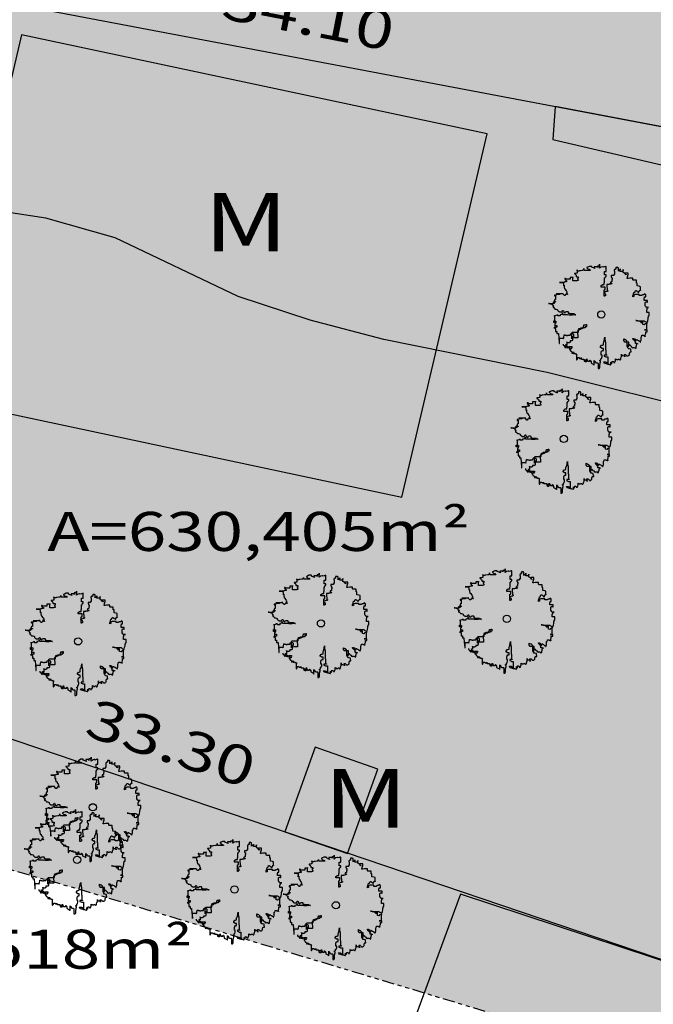
# Model space of a CAD drawing. Extents: x 291776 to 584043, y 1653354 to 3307189.
# Drawn here: x 291968 to 291984, y 1653645 to 1653670 of the extents above; entities that cross this region are included whole.
import ezdxf
from ezdxf.enums import TextEntityAlignment as Align

# ---------------------------------------------------------------- set-up
doc = ezdxf.new("R2010")
doc.units = 0
doc.header["$LTSCALE"] = 0.1
doc.linetypes.add('PHANTOM2', pattern=[1.25, 0.625, -0.125, 0.125, -0.125, 0.125, -0.125])
for name, color, linetype in [('04', 6, 'CONTINUOUS'), ('CURVAS', 30, 'CONTINUOUS'), ('EDIFICACOES', 3, 'CONTINUOUS'), ('T- AREA DO LOTE', 220, 'CONTINUOUS'), ('T- MEDIDAS', 252, 'CONTINUOUS'), ('T-APP', 130, 'CONTINUOUS'), ('T-MURO', 7, 'ALVENARIA'), ('ÁREA LOCAL', 9, 'CONTINUOUS'), ('ÁRVORES', 90, 'CONTINUOUS')]:
    doc.layers.add(name, color=color, linetype=linetype)
doc.layers.add('Cerca', color=7, linetype='Cerca', lineweight=20)
doc.styles.add('ROMANTICITALIC', font='romai___.ttf', dxfattribs={"width": 1.3, "height": 0.0012})
doc.linetypes.add('ALVENARIA', pattern='A,0.375,[130,ltypeshp.shx,S=0.625,R=0,X=0,Y=0],2.5', length=2.875)
doc.linetypes.add('Cerca', pattern='A,10,0,["X",Standard,S=1,R=0,X=0,Y=-0.5],0.1', length=10.1)

# ---------------------------------------------------------------- blocks, each defined once
blk = doc.blocks.new('Arv3')
at = {"layer": 'ÁRVORES'}
for p, q in [((-0.0089, 0.237), (-0.0089, 0.257)), ((-0.0089, 0.257), (-0.0089, 0.248)), ((-0.1344, 0.2098), (-0.138, 0.2098)), ((-0.138, 0.2098), (-0.138, 0.2079)), ((-0.138, 0.2079), (-0.1344, 0.2079)), ((-0.1272, 0.2116), (-0.1344, 0.2098)), ((-0.1344, 0.2079), (-0.1327, 0.2062)), ((-0.1327, 0.2062), (-0.1327, 0.2042)), ((-0.1327, 0.2042), (-0.1289, 0.2006)), ((-0.1236, 0.2116), (-0.1272, 0.2116)), ((-0.1236, 0.2243), (-0.1236, 0.2279)), ((-0.1236, 0.2279), (-0.1236, 0.2116)), ((-0.1217, 0.2225), (-0.1236, 0.2243)), ((-0.1145, 0.2225), (-0.1217, 0.2225)), ((-0.1109, 0.2243), (-0.1145, 0.2225)), ((-0.1073, 0.2243), (-0.1109, 0.2243)), ((-0.0982, 0.226), (-0.1073, 0.2243)), ((-0.0943, 0.226), (-0.0982, 0.226)), ((-0.0926, 0.2279), (-0.0943, 0.226)), ((-0.089, 0.2297), (-0.0926, 0.2279)), ((-0.089, 0.2279), (-0.089, 0.2353)), ((-0.089, 0.2353), (-0.089, 0.2297)), ((-0.0854, 0.226), (-0.089, 0.2279)), ((-0.0562, 0.226), (-0.0854, 0.226)), ((-0.0708, 0.2424), (-0.0744, 0.2407)), ((-0.0744, 0.2407), (-0.0744, 0.2389)), ((-0.0744, 0.2389), (-0.0725, 0.237)), ((-0.0725, 0.237), (-0.0689, 0.2333)), ((-0.0689, 0.2424), (-0.0708, 0.2424)), ((-0.0617, 0.2461), (-0.0689, 0.2424)), ((-0.0689, 0.2333), (-0.0653, 0.2316)), ((-0.0653, 0.2316), (-0.0598, 0.2316)), ((-0.049, 0.2461), (-0.0617, 0.2461)), ((-0.0598, 0.2316), (-0.0598, 0.2297)), ((-0.0598, 0.2297), (-0.0581, 0.2279)), ((-0.0581, 0.2279), (-0.0562, 0.2279)), ((-0.0562, 0.2279), (-0.0562, 0.226)), ((-0.049, 0.2424), (-0.049, 0.2461)), ((-0.0362, 0.237), (-0.049, 0.2424)), ((-0.0199, 0.2443), (-0.0362, 0.2443)), ((-0.0362, 0.2443), (-0.0362, 0.2407)), ((-0.0362, 0.2407), (-0.0343, 0.2389)), ((-0.0326, 0.2353), (-0.0362, 0.237)), ((-0.0343, 0.2389), (-0.0326, 0.2353)), ((-0.0089, 0.248), (-0.0199, 0.248)), ((-0.0199, 0.248), (-0.0199, 0.2407)), ((-0.0199, 0.2407), (-0.0199, 0.2443)), ((-0.0034, 0.2407), (-0.0089, 0.237)), ((0.0074, 0.2443), (-0.0034, 0.2424)), ((-0.0034, 0.2424), (-0.0034, 0.2407)), ((0.0094, 0.2443), (0.0074, 0.2443)), ((0.0166, 0.2443), (0.0094, 0.2424)), ((0.0094, 0.2424), (0.0094, 0.2443)), ((0.0238, 0.2443), (0.0166, 0.2443)), ((0.0166, 0.2025), (0.0166, 0.2206)), ((0.0166, 0.2206), (0.0257, 0.2206)), ((0.0257, 0.2025), (0.0166, 0.2025)), ((0.0257, 0.2461), (0.0238, 0.2461)), ((0.0238, 0.2461), (0.0238, 0.2443)), ((0.0257, 0.2206), (0.0257, 0.2461)), ((0.0257, 0.1952), (0.0257, 0.2025)), ((0.0674, 0.2042), (0.0638, 0.2042)), ((0.0638, 0.2042), (0.0638, 0.1988)), ((0.0694, 0.2279), (0.0658, 0.2279)), ((0.0658, 0.2279), (0.0658, 0.2243)), ((0.0658, 0.2243), (0.0674, 0.2225)), ((0.0674, 0.2225), (0.0674, 0.2042)), ((0.0749, 0.2316), (0.0694, 0.2316)), ((0.0694, 0.2316), (0.0694, 0.2279)), ((0.084, 0.2407), (0.0749, 0.2407)), ((0.0749, 0.2407), (0.0749, 0.2316)), ((0.084, 0.2389), (0.084, 0.2407)), ((0.0876, 0.2389), (0.084, 0.2389)), ((0.0876, 0.2225), (0.0876, 0.2389)), ((0.0912, 0.226), (0.0876, 0.226)), ((0.0876, 0.226), (0.0876, 0.2225)), ((0.0948, 0.2279), (0.0912, 0.226)), ((0.0967, 0.2279), (0.0948, 0.2279)), ((0.0967, 0.2206), (0.0967, 0.2333)), ((0.0967, 0.2333), (0.0967, 0.2279)), ((0.1111, 0.2206), (0.0967, 0.2206)), ((0.113, 0.226), (0.1111, 0.226)), ((0.1111, 0.226), (0.1111, 0.2206)), ((0.113, 0.2152), (0.113, 0.2297)), ((0.113, 0.2297), (0.113, 0.226)), ((0.115, 0.2133), (0.113, 0.2152)), ((0.1238, 0.2079), (0.115, 0.2133)), ((0.1385, 0.2116), (0.1222, 0.2116)), ((0.1222, 0.2116), (0.1222, 0.2079)), ((0.1222, 0.2079), (0.1277, 0.2042)), ((0.1238, 0.2042), (0.1238, 0.2079)), ((0.1277, 0.2025), (0.1238, 0.2042)), ((0.1277, 0.2042), (0.1277, 0.2025)), ((0.1368, 0.1988), (0.1385, 0.2042)), ((0.1385, 0.2042), (0.1385, 0.2116)), ((-0.1908, 0.1644), (-0.2146, 0.1644)), ((-0.2146, 0.1644), (-0.1982, 0.1644)), ((-0.1982, 0.1644), (-0.1963, 0.1624)), ((-0.1963, 0.1624), (-0.1963, 0.1607)), ((-0.1963, 0.1607), (-0.1944, 0.1588)), ((-0.1944, 0.1588), (-0.1944, 0.1497)), ((-0.1872, 0.1678), (-0.1908, 0.1661)), ((-0.1908, 0.1661), (-0.1908, 0.1644)), ((-0.1836, 0.1842), (-0.1872, 0.1842)), ((-0.1872, 0.1842), (-0.1872, 0.1825)), ((-0.1872, 0.1825), (-0.1855, 0.1806)), ((-0.1781, 0.1678), (-0.1872, 0.1678)), ((-0.1855, 0.1806), (-0.1855, 0.1788)), ((-0.1855, 0.1788), (-0.1836, 0.1771)), ((-0.18, 0.1806), (-0.1836, 0.1842)), ((-0.1836, 0.1771), (-0.1836, 0.1752)), ((-0.1836, 0.1752), (-0.1817, 0.1752)), ((-0.1817, 0.1752), (-0.1817, 0.1734)), ((-0.1817, 0.1734), (-0.1781, 0.1734)), ((-0.1598, 0.1806), (-0.18, 0.1806)), ((-0.1781, 0.1734), (-0.1781, 0.1678)), ((-0.1454, 0.1898), (-0.1598, 0.1898)), ((-0.1598, 0.1898), (-0.1598, 0.1806)), ((-0.1454, 0.1715), (-0.1454, 0.1934)), ((-0.1454, 0.1934), (-0.1454, 0.1898)), ((-0.1236, 0.1715), (-0.1454, 0.1715)), ((-0.1289, 0.2006), (-0.1289, 0.1952)), ((-0.1289, 0.1952), (-0.1272, 0.1934)), ((-0.1272, 0.1934), (-0.1181, 0.1934)), ((-0.1162, 0.1734), (-0.1236, 0.1715)), ((-0.1181, 0.1861), (-0.1217, 0.1842)), ((-0.1217, 0.1842), (-0.1217, 0.1806)), ((-0.1217, 0.1806), (-0.12, 0.1806)), ((-0.12, 0.1806), (-0.12, 0.1788)), ((-0.12, 0.1788), (-0.1181, 0.1771)), ((-0.1181, 0.1934), (-0.1181, 0.1861)), ((-0.1181, 0.1771), (-0.1181, 0.1752)), ((-0.1181, 0.1752), (-0.1162, 0.1734)), ((0.0002, 0.148), (0.0074, 0.1534)), ((0.0074, 0.1534), (0.0149, 0.1534)), ((0.0149, 0.1607), (0.0166, 0.1661)), ((0.0149, 0.1534), (0.0149, 0.1607)), ((0.0166, 0.1661), (0.0166, 0.1879)), ((0.0166, 0.1879), (0.0202, 0.1879)), ((0.0202, 0.1915), (0.0221, 0.1934)), ((0.0202, 0.1879), (0.0202, 0.1915)), ((0.0221, 0.1934), (0.0238, 0.1952)), ((0.0238, 0.1952), (0.0257, 0.1952)), ((0.0403, 0.1534), (0.0276, 0.1534)), ((0.0276, 0.1534), (0.0276, 0.148)), ((0.0475, 0.1551), (0.0403, 0.1551)), ((0.0403, 0.1551), (0.0403, 0.1534)), ((0.0547, 0.1678), (0.0475, 0.1661)), ((0.0475, 0.1661), (0.0475, 0.1607)), ((0.0475, 0.1607), (0.053, 0.1607)), ((0.0494, 0.157), (0.0475, 0.1551)), ((0.0566, 0.157), (0.0494, 0.157)), ((0.0638, 0.1988), (0.0511, 0.1988)), ((0.0511, 0.1988), (0.0511, 0.1915)), ((0.0511, 0.1915), (0.053, 0.1915)), ((0.053, 0.1915), (0.053, 0.1879)), ((0.053, 0.1879), (0.0566, 0.1879)), ((0.053, 0.1607), (0.0547, 0.1588)), ((0.0566, 0.1788), (0.0547, 0.1771)), ((0.0547, 0.1771), (0.0547, 0.1678)), ((0.0547, 0.1588), (0.0566, 0.157)), ((0.0566, 0.1879), (0.0566, 0.1788)), ((0.133, 0.1861), (0.1349, 0.1915)), ((0.133, 0.1842), (0.133, 0.1861)), ((0.1385, 0.1842), (0.133, 0.1842)), ((0.1349, 0.1915), (0.1349, 0.1952)), ((0.1349, 0.1952), (0.1368, 0.1952)), ((0.1368, 0.1952), (0.1368, 0.1988)), ((0.1457, 0.1861), (0.1385, 0.1842)), ((0.1622, 0.1861), (0.1457, 0.1861)), ((0.1622, 0.1771), (0.1622, 0.1861)), ((0.1639, 0.1752), (0.1622, 0.1771)), ((0.1805, 0.1752), (0.1639, 0.1752)), ((0.1805, 0.1607), (0.1805, 0.1752)), ((0.1841, 0.1607), (0.1805, 0.1607)), ((0.1841, 0.1461), (0.1841, 0.1607)), ((-0.1982, 0.106), (-0.2309, 0.106)), ((-0.2309, 0.106), (-0.211, 0.106)), ((-0.2146, 0.1025), (-0.2273, 0.1006)), ((-0.211, 0.106), (-0.2146, 0.1025)), ((-0.1982, 0.1079), (-0.1982, 0.1097)), ((-0.1982, 0.1097), (-0.1982, 0.106)), ((-0.1963, 0.1043), (-0.1982, 0.1079)), ((-0.1944, 0.1497), (-0.1963, 0.1497)), ((-0.1963, 0.1497), (-0.1908, 0.1497)), ((-0.1891, 0.0969), (-0.1963, 0.1043)), ((-0.1908, 0.1497), (-0.1908, 0.1387)), ((-0.1908, 0.1387), (-0.1891, 0.1353)), ((-0.1891, 0.1353), (-0.1891, 0.1316)), ((-0.1891, 0.1316), (-0.1855, 0.1316)), ((-0.1855, 0.1316), (-0.1855, 0.1297)), ((-0.1855, 0.1297), (-0.1836, 0.1297)), ((-0.1817, 0.1025), (-0.1855, 0.1006)), ((-0.1836, 0.1297), (-0.1836, 0.1243)), ((-0.1836, 0.1243), (-0.18, 0.1243)), ((-0.18, 0.1043), (-0.1817, 0.1043)), ((-0.1817, 0.1043), (-0.1817, 0.1025)), ((-0.18, 0.1243), (-0.18, 0.1206)), ((-0.18, 0.1206), (-0.1781, 0.1189)), ((-0.1764, 0.1079), (-0.18, 0.1079)), ((-0.18, 0.1079), (-0.18, 0.1043)), ((-0.1781, 0.1189), (-0.1764, 0.1152)), ((-0.1764, 0.1152), (-0.1764, 0.1097)), ((-0.1764, 0.1097), (-0.1745, 0.106)), ((-0.1764, 0.1025), (-0.1764, 0.1079)), ((-0.1726, 0.1025), (-0.1764, 0.1025)), ((-0.1745, 0.106), (-0.1726, 0.1043)), ((-0.1726, 0.1043), (-0.1726, 0.1025)), ((0.0002, 0.1407), (0.0002, 0.148)), ((0.0202, 0.1407), (0.0002, 0.1407)), ((0.0166, 0.1133), (0.013, 0.1133)), ((0.013, 0.1133), (0.013, 0.1116)), ((0.013, 0.1116), (0.0149, 0.1097)), ((0.0149, 0.0933), (0.0149, 0.126)), ((0.0149, 0.126), (0.0185, 0.126)), ((0.0149, 0.1097), (0.0185, 0.1097)), ((0.0257, 0.117), (0.0166, 0.1133)), ((0.0185, 0.126), (0.0185, 0.1279)), ((0.0185, 0.1279), (0.0202, 0.1279)), ((0.0185, 0.1097), (0.0202, 0.106)), ((0.0202, 0.1279), (0.0202, 0.1407)), ((0.0202, 0.106), (0.0202, 0.1043)), ((0.0202, 0.1043), (0.0221, 0.1043)), ((0.0221, 0.1043), (0.0238, 0.1025)), ((0.0238, 0.1025), (0.0221, 0.1025)), ((0.0221, 0.1025), (0.0221, 0.0952)), ((0.0293, 0.117), (0.0257, 0.117)), ((0.0276, 0.148), (0.0293, 0.126)), ((0.0293, 0.126), (0.0293, 0.1243)), ((0.0293, 0.1243), (0.0312, 0.1224)), ((0.0329, 0.1189), (0.0293, 0.117)), ((0.0312, 0.1224), (0.0329, 0.1224)), ((0.0329, 0.1224), (0.0329, 0.1189)), ((0.1622, 0.0969), (0.1658, 0.1043)), ((0.1658, 0.1043), (0.1675, 0.1133)), ((0.1675, 0.1133), (0.1714, 0.1133)), ((0.175, 0.1025), (0.1675, 0.1006)), ((0.1714, 0.1133), (0.173, 0.117)), ((0.173, 0.117), (0.175, 0.1224)), ((0.175, 0.1224), (0.1786, 0.1224)), ((0.1949, 0.1025), (0.175, 0.1025)), ((0.1786, 0.1224), (0.1805, 0.1206)), ((0.1805, 0.1206), (0.1822, 0.1206)), ((0.1822, 0.1206), (0.1822, 0.1189)), ((0.1822, 0.1189), (0.1858, 0.1189)), ((0.1949, 0.1443), (0.1841, 0.1461)), ((0.1858, 0.1189), (0.1877, 0.1152)), ((0.1877, 0.1152), (0.1894, 0.1133)), ((0.1894, 0.1133), (0.1913, 0.1133)), ((0.1913, 0.1133), (0.1932, 0.1152)), ((0.1932, 0.1152), (0.1949, 0.1206)), ((0.2004, 0.1424), (0.1949, 0.1443)), ((0.1949, 0.1206), (0.1968, 0.1206)), ((0.1949, 0.0969), (0.1949, 0.1025)), ((0.1968, 0.1206), (0.1968, 0.1243)), ((0.1968, 0.1243), (0.2004, 0.1243)), ((0.2004, 0.1224), (0.2004, 0.1424)), ((0.2004, 0.1243), (0.2004, 0.1224)), ((0.2203, 0.1025), (0.2167, 0.1006)), ((0.2278, 0.1006), (0.2203, 0.106)), ((0.2203, 0.106), (0.2203, 0.1025)), ((-0.2674, 0.057), (-0.271, 0.057)), ((-0.271, 0.057), (-0.2638, 0.057)), ((-0.2582, 0.0551), (-0.2674, 0.057)), ((-0.2638, 0.057), (-0.2599, 0.0551)), ((-0.2599, 0.0551), (-0.2563, 0.0551)), ((-0.2455, 0.0551), (-0.2582, 0.0551)), ((-0.2563, 0.0551), (-0.2546, 0.0534)), ((-0.2546, 0.0534), (-0.2527, 0.0534)), ((-0.2527, 0.0534), (-0.2527, 0.0515)), ((-0.2527, 0.0515), (-0.251, 0.0497)), ((-0.2381, 0.0624), (-0.2472, 0.0624)), ((-0.2472, 0.0624), (-0.2472, 0.0605)), ((-0.2472, 0.0605), (-0.2455, 0.0605)), ((-0.2455, 0.0605), (-0.2455, 0.0588)), ((-0.2455, 0.0588), (-0.2419, 0.0588)), ((-0.2419, 0.057), (-0.2455, 0.057)), ((-0.2455, 0.057), (-0.2455, 0.0551)), ((-0.24, 0.0661), (-0.2436, 0.0661)), ((-0.2436, 0.0661), (-0.2345, 0.0661)), ((-0.2419, 0.0588), (-0.2419, 0.057)), ((-0.2273, 0.1006), (-0.24, 0.0989)), ((-0.24, 0.0989), (-0.24, 0.0952)), ((-0.24, 0.0952), (-0.2381, 0.0952)), ((-0.2381, 0.0752), (-0.24, 0.0752)), ((-0.24, 0.0752), (-0.24, 0.0642)), ((-0.24, 0.0642), (-0.24, 0.0661)), ((-0.2381, 0.0952), (-0.2381, 0.0969)), ((-0.2381, 0.0969), (-0.2345, 0.0969)), ((-0.2345, 0.0769), (-0.2381, 0.0769)), ((-0.2381, 0.0769), (-0.2381, 0.0752)), ((-0.2345, 0.0642), (-0.2381, 0.0624)), ((-0.2345, 0.0969), (-0.2345, 0.0769)), ((-0.2345, 0.0661), (-0.2345, 0.0642)), ((-0.1855, 0.0969), (-0.1891, 0.0969)), ((-0.1855, 0.1006), (-0.1855, 0.0969)), ((0.0185, 0.0933), (0.0149, 0.0933)), ((0.0221, 0.0952), (0.0185, 0.0952)), ((0.0185, 0.0952), (0.0185, 0.0933)), ((0.1622, 0.0898), (0.1622, 0.0969)), ((0.1658, 0.0915), (0.1622, 0.0898)), ((0.1675, 0.0915), (0.1658, 0.0915)), ((0.1675, 0.1006), (0.1675, 0.0915)), ((0.2076, 0.0969), (0.1949, 0.0969)), ((0.2112, 0.1006), (0.2076, 0.0989)), ((0.2076, 0.0989), (0.2076, 0.0969)), ((0.2167, 0.1006), (0.2112, 0.1006)), ((0.2203, 0.0842), (0.2222, 0.0861)), ((0.2203, 0.0715), (0.2203, 0.0842)), ((0.2369, 0.0715), (0.2203, 0.0715)), ((0.2222, 0.0861), (0.2222, 0.0898)), ((0.2222, 0.0898), (0.2278, 0.0898)), ((0.2258, 0.0605), (0.2278, 0.0642)), ((0.2258, 0.0443), (0.2258, 0.0605)), ((0.2278, 0.0898), (0.2278, 0.1006)), ((0.2278, 0.0642), (0.233, 0.0642)), ((0.233, 0.0642), (0.235, 0.0624)), ((0.235, 0.0624), (0.2369, 0.0624)), ((0.2369, 0.0624), (0.2369, 0.0715)), ((-0.251, 0.0497), (-0.251, 0.0478)), ((-0.251, 0.0478), (-0.2491, 0.0478)), ((-0.2491, 0.0478), (-0.2472, 0.0443)), ((-0.2472, 0.0424), (-0.2472, 0.0461)), ((-0.2472, 0.0461), (-0.2472, 0.037)), ((-0.2472, 0.0443), (-0.2436, 0.0424)), ((-0.2436, 0.0424), (-0.2472, 0.0424)), ((-0.2472, 0.037), (-0.2455, 0.0351)), ((-0.2455, 0.0351), (-0.2436, 0.0351)), ((-0.2436, 0.0351), (-0.24, 0.0314)), ((-0.24, 0.0314), (-0.2381, 0.028)), ((-0.2381, 0.028), (-0.2364, 0.026)), ((-0.2364, 0.026), (-0.2364, 0.028)), ((-0.2364, 0.028), (-0.2328, 0.028)), ((-0.2328, 0.028), (-0.2273, 0.026)), ((-0.2273, 0.026), (-0.2237, 0.0243)), ((-0.2254, -0.0048), (-0.2254, 0.0006)), ((-0.2254, 0.0006), (-0.2254, -0.0031)), ((-0.2237, 0.0243), (-0.2237, 0.0206)), ((-0.2237, 0.0206), (-0.2218, 0.0187)), ((-0.2218, 0.0187), (-0.2182, 0.0151)), ((-0.2182, 0.0151), (-0.2146, 0.0151)), ((-0.2146, 0.0151), (-0.2146, 0.0133)), ((-0.2146, 0.0133), (-0.2018, 0.0133)), ((-0.1982, 0.0023), (-0.209, -0.0011)), ((-0.2018, 0.0151), (-0.1982, 0.017)), ((-0.2018, 0.0133), (-0.2018, 0.0151)), ((-0.1982, 0.017), (-0.1982, 0.0206)), ((-0.1982, 0.0206), (-0.1963, 0.0206)), ((-0.1982, 0.0006), (-0.1982, 0.0097)), ((-0.1982, 0.0097), (-0.1982, 0.0023)), ((-0.1944, -0.0011), (-0.1982, 0.0006)), ((-0.1963, 0.0206), (-0.1944, 0.0187)), ((-0.1944, 0.0187), (-0.1927, 0.0151)), ((-0.1927, 0.0151), (-0.1927, 0.0116)), ((-0.1927, 0.0116), (-0.1891, 0.0097)), ((-0.1891, 0.0097), (-0.1872, 0.0079)), ((-0.1872, 0.0079), (-0.1836, 0.0097)), ((-0.1836, 0.0116), (-0.1817, 0.0151)), ((-0.1836, 0.0097), (-0.1836, 0.0116)), ((-0.1817, 0.0151), (-0.1709, 0.0151)), ((-0.1709, 0.0151), (-0.169, 0.0133)), ((-0.169, 0.0133), (-0.169, 0.006)), ((-0.169, 0.006), (-0.1637, 0.006)), ((-0.1637, 0.006), (-0.1618, 0.0043)), ((-0.1618, 0.0043), (-0.1399, 0.0043)), ((-0.1399, 0.0043), (-0.138, 0.0006)), ((-0.138, 0.0006), (-0.1363, 0.0006)), ((-0.1363, 0.0006), (-0.1327, -0.0011)), ((0.2294, 0.0388), (0.2258, 0.0443)), ((0.2294, 0.037), (0.2294, 0.0388)), ((0.233, 0.0351), (0.2294, 0.037)), ((0.2422, 0.0351), (0.233, 0.0351)), ((0.233, 0.0243), (0.235, 0.026)), ((0.233, 0.0097), (0.233, 0.0243)), ((0.2458, 0.0097), (0.233, 0.0097)), ((0.235, 0.026), (0.235, 0.0334)), ((0.235, 0.0334), (0.2369, 0.0334)), ((0.2369, 0.0334), (0.2405, 0.0351)), ((0.2405, 0.0351), (0.2422, 0.0351)), ((0.2458, -0.0067), (0.2458, 0.0097)), ((-0.2436, -0.0412), (-0.2436, -0.0321)), ((-0.2436, -0.0321), (-0.2364, -0.0321)), ((-0.24, -0.0412), (-0.2436, -0.0412)), ((-0.24, -0.0085), (-0.24, -0.0048)), ((-0.24, -0.0048), (-0.24, -0.0412)), ((-0.2381, -0.0085), (-0.24, -0.0085)), ((-0.2309, -0.0048), (-0.2381, -0.0067)), ((-0.2381, -0.0067), (-0.2381, -0.0085)), ((-0.2345, -0.0466), (-0.2381, -0.0466)), ((-0.2381, -0.0466), (-0.2381, -0.0685)), ((-0.2364, -0.0321), (-0.2345, -0.0339)), ((-0.2345, -0.0339), (-0.2328, -0.0339)), ((-0.2328, -0.0412), (-0.2345, -0.0412)), ((-0.2345, -0.0412), (-0.2345, -0.0466)), ((-0.2328, -0.0339), (-0.2328, -0.0412)), ((-0.2254, -0.0031), (-0.2309, -0.0048)), ((-0.2218, -0.0067), (-0.2254, -0.0048)), ((-0.211, -0.0067), (-0.2218, -0.0067)), ((-0.209, -0.0011), (-0.211, -0.0011)), ((-0.211, -0.0011), (-0.211, -0.0067)), ((-0.1726, -0.0011), (-0.1944, -0.0011)), ((-0.1654, -0.0031), (-0.1726, -0.0011)), ((-0.1471, -0.0031), (-0.1654, -0.0031)), ((-0.1399, -0.0011), (-0.1471, -0.0031)), ((-0.1308, -0.0011), (-0.1399, -0.0011)), ((-0.1327, -0.0011), (-0.1308, -0.0011)), ((0.1805, -0.0302), (0.1766, -0.0302)), ((0.1766, -0.0302), (0.1858, -0.0302)), ((0.1877, -0.0339), (0.1805, -0.0302)), ((0.1858, -0.0302), (0.1894, -0.0321)), ((0.2095, -0.0339), (0.1877, -0.0339)), ((0.1894, -0.0321), (0.1968, -0.0321)), ((0.1968, -0.0321), (0.1985, -0.0358)), ((0.1985, -0.0358), (0.2023, -0.0375)), ((0.2023, -0.0375), (0.2023, -0.0412)), ((0.2023, -0.0412), (0.2076, -0.0412)), ((0.2076, -0.0431), (0.2076, -0.0321)), ((0.2076, -0.0321), (0.2203, -0.0321)), ((0.2076, -0.0412), (0.2076, -0.0431)), ((0.2095, -0.0358), (0.2095, -0.0339)), ((0.2131, -0.0395), (0.2095, -0.0358)), ((0.2131, -0.0522), (0.2131, -0.0395)), ((0.2203, -0.0321), (0.2258, -0.0358)), ((0.2258, -0.0485), (0.2222, -0.0503)), ((0.2222, -0.0503), (0.2222, -0.0539)), ((0.2258, -0.0358), (0.2278, -0.0375)), ((0.233, -0.0466), (0.2258, -0.0485)), ((0.2278, -0.0375), (0.2294, -0.0375)), ((0.2294, -0.0375), (0.2294, -0.0395)), ((0.2294, -0.0395), (0.2314, -0.0412)), ((0.2314, -0.0412), (0.233, -0.0412)), ((0.233, -0.0412), (0.235, -0.0395)), ((0.233, -0.0776), (0.233, -0.0449)), ((0.233, -0.0449), (0.233, -0.0466)), ((0.235, -0.0395), (0.2369, -0.0395)), ((0.2369, -0.0375), (0.2386, -0.0321)), ((0.2369, -0.0395), (0.2369, -0.0375)), ((0.2386, -0.0302), (0.2405, -0.0231)), ((0.2386, -0.0321), (0.2386, -0.0302)), ((0.2405, -0.0231), (0.2405, -0.014)), ((0.2405, -0.014), (0.2422, -0.014)), ((0.2422, -0.014), (0.2422, -0.0067)), ((0.2422, -0.0067), (0.2458, -0.0067)), ((-0.2345, -0.0666), (-0.2436, -0.0685)), ((-0.2436, -0.0685), (-0.2364, -0.0685)), ((-0.2381, -0.0649), (-0.2364, -0.063)), ((-0.2381, -0.0685), (-0.2381, -0.0649)), ((-0.2364, -0.063), (-0.2364, -0.0558)), ((-0.2364, -0.0558), (-0.2273, -0.0558)), ((-0.2364, -0.0685), (-0.2364, -0.0703)), ((-0.2364, -0.0703), (-0.2345, -0.0757)), ((-0.2309, -0.0666), (-0.2345, -0.0666)), ((-0.2345, -0.0757), (-0.2345, -0.0867)), ((-0.2345, -0.0867), (-0.2273, -0.0867)), ((-0.2273, -0.0649), (-0.2309, -0.0649)), ((-0.2309, -0.0649), (-0.2309, -0.0666)), ((-0.2273, -0.0558), (-0.2273, -0.0649)), ((-0.2273, -0.0867), (-0.2273, -0.0976)), ((-0.2273, -0.0976), (-0.2201, -0.0976)), ((-0.2201, -0.0976), (-0.2201, -0.0994)), ((-0.2201, -0.0994), (-0.2182, -0.1194)), ((-0.1582, -0.103), (-0.1562, -0.0976)), ((-0.1562, -0.0976), (-0.1546, -0.0976)), ((-0.1546, -0.0976), (-0.1507, -0.094)), ((-0.1507, -0.094), (-0.149, -0.0903)), ((-0.1507, -0.1013), (-0.149, -0.0976)), ((-0.149, -0.0903), (-0.1181, -0.0903)), ((-0.149, -0.0976), (-0.1454, -0.0976)), ((-0.1454, -0.0976), (-0.1435, -0.0994)), ((-0.1435, -0.0994), (-0.1418, -0.1013)), ((-0.1181, -0.0813), (-0.1217, -0.0849)), ((-0.1217, -0.0849), (-0.1217, -0.0903)), ((-0.1217, -0.0903), (-0.12, -0.1158)), ((-0.109, -0.0776), (-0.1181, -0.0813)), ((-0.1181, -0.0903), (-0.1162, -0.0886)), ((-0.1162, -0.0793), (-0.1145, -0.0722)), ((-0.1162, -0.0886), (-0.1162, -0.0793)), ((-0.1145, -0.0722), (-0.0998, -0.0722)), ((-0.1054, -0.0703), (-0.109, -0.0722)), ((-0.109, -0.0722), (-0.109, -0.0776)), ((-0.0962, -0.0685), (-0.1054, -0.0703)), ((-0.0998, -0.0722), (-0.0943, -0.0685)), ((-0.0835, -0.0685), (-0.0962, -0.0685)), ((-0.0943, -0.0685), (-0.0907, -0.0685)), ((-0.0907, -0.0612), (-0.089, -0.0558)), ((-0.0907, -0.0685), (-0.0907, -0.0612)), ((-0.089, -0.0558), (-0.089, -0.0539)), ((-0.089, -0.0539), (-0.0816, -0.0539)), ((-0.0763, -0.063), (-0.0835, -0.063)), ((-0.0835, -0.063), (-0.0835, -0.0685)), ((-0.0816, -0.0539), (-0.078, -0.0522)), ((-0.078, -0.0522), (-0.0763, -0.0522)), ((-0.0763, -0.0522), (-0.0763, -0.063)), ((0.2203, -0.0539), (0.2131, -0.0522)), ((0.2222, -0.0539), (0.2203, -0.0539)), ((0.235, -0.0793), (0.2222, -0.0793)), ((0.2222, -0.0793), (0.2294, -0.0793)), ((0.2258, -0.105), (0.2278, -0.0976)), ((0.2278, -0.0976), (0.2278, -0.0886)), ((0.2278, -0.0886), (0.235, -0.0886)), ((0.2294, -0.0793), (0.2314, -0.0776)), ((0.2314, -0.0776), (0.233, -0.0776)), ((0.235, -0.0886), (0.235, -0.0793)), ((-0.2182, -0.1194), (-0.2162, -0.1448)), ((-0.2162, -0.1448), (-0.2162, -0.1485)), ((-0.2162, -0.1485), (-0.2146, -0.1485)), ((-0.2146, -0.1485), (-0.2146, -0.1212)), ((-0.2146, -0.1212), (-0.1963, -0.1212)), ((-0.1963, -0.1212), (-0.1944, -0.1248)), ((-0.1944, -0.1248), (-0.1927, -0.1158)), ((-0.1927, -0.1158), (-0.1908, -0.1067)), ((-0.1908, -0.1067), (-0.1908, -0.105)), ((-0.1908, -0.105), (-0.1872, -0.105)), ((-0.1872, -0.105), (-0.1855, -0.1067)), ((-0.1855, -0.1067), (-0.18, -0.1067)), ((-0.18, -0.1067), (-0.1781, -0.1084)), ((-0.1781, -0.1084), (-0.1726, -0.1084)), ((-0.1764, -0.1412), (-0.1764, -0.1394)), ((-0.1764, -0.1394), (-0.1764, -0.1558)), ((-0.1726, -0.1448), (-0.1764, -0.1412)), ((-0.1726, -0.1084), (-0.1709, -0.1067)), ((-0.1637, -0.1448), (-0.1726, -0.1448)), ((-0.1709, -0.1067), (-0.1598, -0.1067)), ((-0.1598, -0.1412), (-0.1637, -0.1431)), ((-0.1637, -0.1431), (-0.1637, -0.1448)), ((-0.1598, -0.1067), (-0.1582, -0.105)), ((-0.149, -0.1358), (-0.1598, -0.1358)), ((-0.1598, -0.1358), (-0.1598, -0.1412)), ((-0.1582, -0.105), (-0.1582, -0.103)), ((-0.1507, -0.1248), (-0.1507, -0.1013)), ((-0.1471, -0.1212), (-0.1507, -0.1231)), ((-0.1507, -0.1231), (-0.1507, -0.1248)), ((-0.1471, -0.1321), (-0.149, -0.1321)), ((-0.149, -0.1321), (-0.149, -0.1358)), ((-0.1418, -0.114), (-0.1471, -0.114)), ((-0.1471, -0.114), (-0.1471, -0.1177)), ((-0.1471, -0.1177), (-0.1471, -0.1321)), ((-0.1399, -0.1194), (-0.1471, -0.1212)), ((-0.1418, -0.1013), (-0.1418, -0.114)), ((-0.12, -0.1194), (-0.1399, -0.1194)), ((-0.12, -0.1158), (-0.12, -0.1194)), ((0.011, -0.1448), (0.013, -0.1412)), ((0.011, -0.1558), (0.011, -0.1448)), ((0.013, -0.1394), (0.0149, -0.1358)), ((0.013, -0.1412), (0.013, -0.1394)), ((0.0149, -0.1358), (0.0149, -0.1321)), ((0.0149, -0.1321), (0.0166, -0.1321)), ((0.0166, -0.1248), (0.0185, -0.1158)), ((0.0166, -0.1321), (0.0166, -0.1248)), ((0.0185, -0.1158), (0.0185, -0.1321)), ((0.0185, -0.1321), (0.0202, -0.1321)), ((0.0202, -0.1321), (0.0202, -0.1375)), ((0.0202, -0.1375), (0.0221, -0.1394)), ((0.0221, -0.1394), (0.0221, -0.1795)), ((0.115, -0.1358), (0.115, -0.1248)), ((0.115, -0.1248), (0.1186, -0.1267)), ((0.1186, -0.1375), (0.115, -0.1358)), ((0.1186, -0.1267), (0.1222, -0.1285)), ((0.1186, -0.1412), (0.1186, -0.1375)), ((0.1404, -0.1412), (0.1186, -0.1412)), ((0.1222, -0.1285), (0.1238, -0.1285)), ((0.1238, -0.1285), (0.1258, -0.1304)), ((0.1258, -0.1304), (0.1258, -0.1321)), ((0.1258, -0.1321), (0.1277, -0.1321)), ((0.1277, -0.1321), (0.1294, -0.134)), ((0.1294, -0.134), (0.1294, -0.1394)), ((0.1294, -0.1394), (0.1313, -0.1394)), ((0.1313, -0.1394), (0.1313, -0.1649)), ((0.1404, -0.1576), (0.1404, -0.1412)), ((0.1622, -0.1248), (0.1622, -0.1231)), ((0.1622, -0.1231), (0.1675, -0.1231)), ((0.1658, -0.1321), (0.1622, -0.1248)), ((0.1694, -0.1321), (0.1658, -0.1321)), ((0.1675, -0.1231), (0.1675, -0.1248)), ((0.1675, -0.1248), (0.1714, -0.1248)), ((0.173, -0.1375), (0.1694, -0.1321)), ((0.1714, -0.1248), (0.173, -0.1267)), ((0.173, -0.1267), (0.173, -0.1321)), ((0.173, -0.1321), (0.1766, -0.1321)), ((0.173, -0.1394), (0.173, -0.1375)), ((0.175, -0.1394), (0.173, -0.1394)), ((0.175, -0.1485), (0.175, -0.1394)), ((0.1822, -0.1485), (0.175, -0.1485)), ((0.1766, -0.1321), (0.1766, -0.134)), ((0.1766, -0.134), (0.1786, -0.134)), ((0.1786, -0.134), (0.1805, -0.1285)), ((0.1805, -0.1285), (0.1822, -0.1285)), ((0.1805, -0.1558), (0.1841, -0.1485)), ((0.1822, -0.1285), (0.1841, -0.1304)), ((0.1858, -0.1522), (0.1822, -0.1485)), ((0.1841, -0.1304), (0.1877, -0.1321)), ((0.1841, -0.1485), (0.1858, -0.1485)), ((0.1858, -0.1485), (0.1858, -0.1522)), ((0.1877, -0.1321), (0.1913, -0.134)), ((0.1913, -0.134), (0.1913, -0.1358)), ((0.1913, -0.1358), (0.1949, -0.1358)), ((0.1949, -0.1358), (0.1985, -0.1394)), ((0.1985, -0.1394), (0.1985, -0.1412)), ((0.1985, -0.1412), (0.2004, -0.1412)), ((0.2004, -0.1412), (0.2023, -0.1358)), ((0.2023, -0.1358), (0.204, -0.1321)), ((0.204, -0.1321), (0.204, -0.1158)), ((0.204, -0.1158), (0.2059, -0.1158)), ((0.2059, -0.1158), (0.2076, -0.1084)), ((0.2076, -0.1084), (0.2076, -0.1067)), ((0.2076, -0.1067), (0.2167, -0.1067)), ((0.2167, -0.1067), (0.2167, -0.1084)), ((0.2167, -0.1084), (0.2186, -0.1084)), ((0.2186, -0.1084), (0.2222, -0.1104)), ((0.2222, -0.1104), (0.2258, -0.1104)), ((0.2258, -0.1121), (0.2258, -0.105)), ((0.2258, -0.1104), (0.2258, -0.1121)), ((-0.1963, -0.1522), (-0.1963, -0.1576)), ((-0.1963, -0.1576), (-0.1944, -0.1576)), ((-0.1944, -0.1576), (-0.1908, -0.1595)), ((-0.1908, -0.1595), (-0.1908, -0.1631)), ((-0.1908, -0.1631), (-0.1872, -0.1631)), ((-0.1872, -0.1631), (-0.1872, -0.1595)), ((-0.1872, -0.1595), (-0.1872, -0.1685)), ((-0.1872, -0.1685), (-0.1817, -0.1685)), ((-0.1817, -0.1558), (-0.1817, -0.1539)), ((-0.1817, -0.1539), (-0.1817, -0.1612)), ((-0.1764, -0.1558), (-0.1817, -0.1558)), ((-0.1817, -0.1612), (-0.1745, -0.1612)), ((-0.1817, -0.1685), (-0.1817, -0.1649)), ((-0.1817, -0.1649), (-0.1781, -0.1649)), ((-0.1781, -0.1649), (-0.1781, -0.1685)), ((-0.1781, -0.1685), (-0.169, -0.1685)), ((-0.1745, -0.1612), (-0.1745, -0.1631)), ((-0.1745, -0.1631), (-0.1726, -0.1631)), ((-0.1726, -0.1631), (-0.1726, -0.1666)), ((-0.1726, -0.1666), (-0.1709, -0.1685)), ((-0.1709, -0.1685), (-0.1709, -0.1703)), ((-0.1709, -0.1703), (-0.169, -0.1703)), ((-0.169, -0.1685), (-0.169, -0.1666)), ((-0.169, -0.1666), (-0.1654, -0.1666)), ((-0.169, -0.1703), (-0.169, -0.1666)), ((-0.169, -0.1666), (-0.1654, -0.1666)), ((-0.1654, -0.1666), (-0.1654, -0.1649)), ((-0.1654, -0.1649), (-0.1618, -0.1649)), ((-0.1654, -0.1666), (-0.1654, -0.1739)), ((-0.1654, -0.1739), (-0.1618, -0.1739)), ((-0.1526, -0.1759), (-0.1637, -0.1759)), ((-0.1637, -0.1759), (-0.1637, -0.1795)), ((-0.1637, -0.1795), (-0.1598, -0.1813)), ((-0.1618, -0.1649), (-0.1618, -0.1631)), ((-0.1618, -0.1739), (-0.1618, -0.1649)), ((-0.1618, -0.1649), (-0.1507, -0.1649)), ((-0.1598, -0.1813), (-0.1582, -0.1867)), ((-0.1582, -0.1867), (-0.1562, -0.1867)), ((-0.1562, -0.1867), (-0.1562, -0.1886)), ((-0.1562, -0.1886), (-0.1546, -0.1886)), ((-0.1507, -0.1703), (-0.1546, -0.1703)), ((-0.1546, -0.1703), (-0.1546, -0.1739)), ((-0.1546, -0.1739), (-0.1526, -0.1739)), ((-0.1546, -0.1886), (-0.1526, -0.1903)), ((-0.1526, -0.1739), (-0.1526, -0.1759)), ((-0.1526, -0.1903), (-0.1507, -0.1922)), ((-0.1507, -0.1649), (-0.1507, -0.1703)), ((-0.1507, -0.1922), (-0.1507, -0.1976)), ((-0.1507, -0.1976), (-0.1454, -0.1976)), ((-0.1454, -0.1959), (-0.1435, -0.194)), ((-0.1454, -0.1976), (-0.1454, -0.1959)), ((-0.1435, -0.194), (-0.1418, -0.1922)), ((-0.1418, -0.1922), (-0.1418, -0.1994)), ((-0.1418, -0.1994), (-0.1399, -0.1994)), ((-0.1399, -0.1994), (-0.1399, -0.1976)), ((-0.1399, -0.1976), (-0.1363, -0.1976)), ((-0.1363, -0.1976), (-0.1363, -0.1994)), ((-0.1363, -0.1994), (-0.1344, -0.2013)), ((-0.1344, -0.2013), (-0.1289, -0.2013)), ((-0.1289, -0.2013), (-0.1272, -0.203)), ((-0.0034, -0.1649), (0.0019, -0.1576)), ((-0.0034, -0.1685), (-0.0034, -0.1649)), ((0.0038, -0.1739), (-0.0034, -0.1685)), ((0.0002, -0.2086), (0.0002, -0.1922)), ((0.0002, -0.1922), (0.0019, -0.1922)), ((0.0019, -0.1576), (0.0058, -0.1576)), ((0.0019, -0.1886), (0.0058, -0.1849)), ((0.0019, -0.1922), (0.0019, -0.1886)), ((0.011, -0.1739), (0.0038, -0.1739)), ((0.0058, -0.1576), (0.011, -0.1558)), ((0.0058, -0.1849), (0.011, -0.1849)), ((0.011, -0.1849), (0.011, -0.1739)), ((0.0221, -0.1795), (0.0238, -0.1813)), ((0.0238, -0.1813), (0.0238, -0.2049)), ((0.1313, -0.1649), (0.1385, -0.1649)), ((0.1368, -0.1703), (0.1368, -0.1576)), ((0.1368, -0.1576), (0.1404, -0.1576)), ((0.1404, -0.1759), (0.1368, -0.1703)), ((0.1385, -0.1649), (0.1385, -0.1631)), ((0.1385, -0.1631), (0.1404, -0.1631)), ((0.1404, -0.1631), (0.1404, -0.1539)), ((0.1404, -0.1539), (0.1421, -0.1539)), ((0.144, -0.1759), (0.1404, -0.1759)), ((0.1421, -0.1539), (0.144, -0.1558)), ((0.144, -0.1558), (0.1457, -0.1558)), ((0.1512, -0.1776), (0.144, -0.1759)), ((0.144, -0.1976), (0.1457, -0.1959)), ((0.144, -0.2067), (0.144, -0.1976)), ((0.1457, -0.1558), (0.1476, -0.1576)), ((0.1457, -0.194), (0.1476, -0.1922)), ((0.1457, -0.1959), (0.1457, -0.194)), ((0.1476, -0.1576), (0.1476, -0.1595)), ((0.1476, -0.1595), (0.1495, -0.1612)), ((0.1476, -0.1922), (0.1531, -0.1922)), ((0.1495, -0.1612), (0.1531, -0.1631)), ((0.1512, -0.183), (0.1512, -0.1776)), ((0.1531, -0.1903), (0.1512, -0.183)), ((0.1531, -0.1631), (0.1567, -0.1685)), ((0.1531, -0.1922), (0.1531, -0.1903)), ((0.1567, -0.1685), (0.1603, -0.1703)), ((0.1603, -0.1703), (0.1603, -0.1685)), ((0.1603, -0.1685), (0.1694, -0.1685)), ((0.1694, -0.1685), (0.175, -0.1722)), ((0.175, -0.1722), (0.175, -0.1739)), ((0.175, -0.1739), (0.1786, -0.1722)), ((0.1786, -0.1722), (0.1786, -0.1631)), ((0.1786, -0.1631), (0.1805, -0.1631)), ((0.1805, -0.1631), (0.1805, -0.1558)), ((-0.1272, -0.203), (-0.1236, -0.2067)), ((-0.1236, -0.2067), (-0.1272, -0.2049)), ((-0.1272, -0.2049), (-0.1272, -0.2321)), ((-0.1272, -0.2321), (-0.1253, -0.2321)), ((-0.1253, -0.2321), (-0.1236, -0.2304)), ((-0.1236, -0.2304), (-0.1217, -0.2267)), ((-0.1217, -0.2267), (-0.1217, -0.2213)), ((-0.1217, -0.2213), (-0.1126, -0.2213)), ((-0.1126, -0.2213), (-0.1126, -0.2231)), ((-0.1126, -0.2231), (-0.1109, -0.225)), ((-0.1109, -0.225), (-0.1034, -0.225)), ((-0.1034, -0.225), (-0.1034, -0.2213)), ((-0.1034, -0.2213), (-0.1034, -0.2267)), ((-0.1034, -0.2267), (-0.1018, -0.2285)), ((-0.1018, -0.2285), (-0.089, -0.2285)), ((-0.089, -0.2285), (-0.089, -0.2321)), ((-0.089, -0.2321), (-0.0871, -0.234)), ((-0.0871, -0.234), (-0.078, -0.234)), ((-0.078, -0.234), (-0.0871, -0.234)), ((-0.0871, -0.234), (-0.0871, -0.2394)), ((-0.0871, -0.2394), (-0.0854, -0.2394)), ((-0.0854, -0.2394), (-0.0835, -0.2412)), ((-0.0835, -0.2412), (-0.0763, -0.2412)), ((-0.0763, -0.2412), (-0.0744, -0.2394)), ((-0.0744, -0.2394), (-0.0744, -0.2267)), ((-0.0744, -0.2267), (-0.0744, -0.2285)), ((-0.0744, -0.2285), (-0.0725, -0.234)), ((-0.0725, -0.234), (-0.0708, -0.2358)), ((-0.0708, -0.2358), (-0.0708, -0.2377)), ((-0.0708, -0.2377), (-0.0689, -0.2394)), ((-0.0689, -0.2394), (-0.0598, -0.2394)), ((-0.0598, -0.2394), (-0.0581, -0.2412)), ((-0.0581, -0.2412), (-0.0581, -0.234)), ((-0.0581, -0.234), (-0.0562, -0.234)), ((-0.0562, -0.234), (-0.0545, -0.2377)), ((-0.0545, -0.2377), (-0.0526, -0.2431)), ((-0.0526, -0.2431), (-0.0526, -0.2485)), ((-0.0526, -0.2485), (-0.049, -0.2504)), ((-0.049, -0.2504), (-0.0418, -0.2541)), ((-0.0362, -0.2595), (-0.0362, -0.2358)), ((-0.0362, -0.2358), (-0.0343, -0.2394)), ((-0.0343, -0.2394), (-0.0326, -0.2394)), ((-0.0326, -0.2394), (-0.0307, -0.2412)), ((-0.0307, -0.2412), (-0.0307, -0.2468)), ((-0.0307, -0.2468), (-0.0288, -0.2468)), ((-0.0288, -0.2468), (-0.0252, -0.2485)), ((-0.0252, -0.2485), (-0.018, -0.2485)), ((-0.018, -0.2485), (-0.0161, -0.2504)), ((-0.0161, -0.2504), (-0.0161, -0.2776)), ((-0.007, -0.2377), (-0.007, -0.234)), ((-0.007, -0.234), (-0.0034, -0.234)), ((-0.0034, -0.2394), (-0.007, -0.2377)), ((-0.007, -0.2558), (-0.0053, -0.2522)), ((-0.0053, -0.2522), (-0.0053, -0.2468)), ((-0.0053, -0.2468), (-0.0034, -0.2468)), ((-0.0034, -0.234), (-0.0017, -0.2321)), ((-0.0034, -0.2468), (-0.0034, -0.2394)), ((-0.0017, -0.2267), (0.0002, -0.225)), ((-0.0017, -0.2321), (-0.0017, -0.2267)), ((0.0038, -0.2086), (0.0002, -0.2086)), ((0.0002, -0.225), (0.0019, -0.225)), ((0.0019, -0.225), (0.0038, -0.2157)), ((0.0038, -0.2157), (0.0038, -0.2086)), ((0.0166, -0.2504), (0.013, -0.2431)), ((0.013, -0.2431), (0.0238, -0.2431)), ((0.0276, -0.2086), (0.0149, -0.2086)), ((0.0149, -0.2086), (0.0149, -0.214)), ((0.0149, -0.214), (0.0202, -0.2157)), ((0.0293, -0.2541), (0.0166, -0.2504)), ((0.0202, -0.2157), (0.0238, -0.2177)), ((0.0238, -0.2049), (0.0257, -0.2067)), ((0.0238, -0.2177), (0.0329, -0.2177)), ((0.0238, -0.2431), (0.0238, -0.2468)), ((0.0238, -0.2468), (0.0293, -0.2468)), ((0.0257, -0.2067), (0.0276, -0.2067)), ((0.0276, -0.2067), (0.0276, -0.2086)), ((0.0293, -0.2468), (0.0293, -0.2504)), ((0.0293, -0.2504), (0.0329, -0.2504)), ((0.0329, -0.2177), (0.0329, -0.2541)), ((0.0329, -0.2504), (0.0329, -0.2541)), ((0.0494, -0.2576), (0.0494, -0.2448)), ((0.0494, -0.2448), (0.0511, -0.2468)), ((0.0511, -0.2468), (0.0511, -0.2504)), ((0.0511, -0.2504), (0.053, -0.2522)), ((0.053, -0.2522), (0.0547, -0.2504)), ((0.0547, -0.2431), (0.0566, -0.2412)), ((0.0547, -0.2504), (0.0547, -0.2431)), ((0.0566, -0.2412), (0.0602, -0.2412)), ((0.0602, -0.2412), (0.0622, -0.2431)), ((0.0622, -0.2431), (0.0638, -0.2431)), ((0.0638, -0.2431), (0.0638, -0.2468)), ((0.0638, -0.2468), (0.0694, -0.2468)), ((0.0694, -0.2431), (0.0713, -0.2412)), ((0.0694, -0.2468), (0.0694, -0.2431)), ((0.0713, -0.2412), (0.073, -0.2358)), ((0.073, -0.2358), (0.073, -0.2267)), ((0.073, -0.2267), (0.0749, -0.2285)), ((0.0749, -0.2285), (0.0785, -0.2285)), ((0.0785, -0.2285), (0.0785, -0.2304)), ((0.0785, -0.2304), (0.0857, -0.2304)), ((0.0857, -0.2304), (0.0876, -0.2285)), ((0.0876, -0.2285), (0.0931, -0.2285)), ((0.0931, -0.2285), (0.0948, -0.2321)), ((0.0948, -0.2321), (0.0984, -0.2321)), ((0.0984, -0.2304), (0.1003, -0.2285)), ((0.0984, -0.2321), (0.0984, -0.2304)), ((0.1003, -0.225), (0.102, -0.2194)), ((0.1003, -0.2285), (0.1003, -0.225)), ((0.102, -0.2194), (0.1039, -0.2157)), ((0.1039, -0.2157), (0.1039, -0.203)), ((0.1039, -0.203), (0.1039, -0.2103)), ((0.1039, -0.2103), (0.113, -0.2103)), ((0.113, -0.2103), (0.1186, -0.2121)), ((0.1202, -0.2121), (0.1186, -0.2049)), ((0.1186, -0.2049), (0.1238, -0.2049)), ((0.1186, -0.2121), (0.1202, -0.214)), ((0.1202, -0.2177), (0.1202, -0.2121)), ((0.1202, -0.214), (0.1202, -0.2177)), ((0.1238, -0.2049), (0.1258, -0.2067)), ((0.1258, -0.2067), (0.1277, -0.2086)), ((0.1277, -0.2086), (0.1277, -0.2103)), ((0.1277, -0.2103), (0.1313, -0.2103)), ((0.1313, -0.2103), (0.1313, -0.2121)), ((0.1313, -0.2121), (0.1385, -0.2121)), ((0.1385, -0.2121), (0.1404, -0.2086)), ((0.1404, -0.2086), (0.1421, -0.2086)), ((0.1421, -0.2086), (0.144, -0.2067)), ((-0.0418, -0.2541), (-0.0379, -0.2576)), ((-0.0379, -0.2576), (-0.0362, -0.2595)), ((-0.0161, -0.2776), (-0.0108, -0.2776)), ((-0.0108, -0.2776), (-0.0089, -0.2758)), ((-0.0089, -0.2758), (-0.007, -0.2722)), ((-0.007, -0.2722), (-0.007, -0.2558)), ((0.0329, -0.2541), (0.0293, -0.2541)), ((0.0329, -0.2541), (0.0384, -0.2541)), ((0.0384, -0.2541), (0.042, -0.2558)), ((0.042, -0.2558), (0.0475, -0.2576)), ((0.0475, -0.2576), (0.0494, -0.2576))]:
    blk.add_line(p, q, dxfattribs=at)
blk.add_ellipse((0, 0), major_axis=(-0.0131, 0.0131), ratio=1, start_param=3.926991, end_param=10.210176, dxfattribs=at)

msp = doc.modelspace()

# ---------------------------------------------------------------- hatches: boundary and pattern name
at = {"layer": 'ÁRVORES', "ltscale": 4}
h = msp.add_hatch(dxfattribs=at)
h.set_pattern_fill('DOTS', color=256, style=0)
h.set_pattern_definition([(0, (671.7113, 297.978), (0.79375, 1.5875), [0, -1.5875])])
h.paths.add_polyline_path([(292072.471, 1653679.042), (292059.166, 1653684.693), (292055.474, 1653685.887), (292047.615, 1653688.445), (292040.939, 1653689.502), (292035.484, 1653690.052), (292030.754, 1653690.303), (292029.435, 1653690.444), (292028.148, 1653690.941), (292024.08, 1653692.657), (292017.267, 1653695.624), (292007.658, 1653699.251), (291986.14, 1653705.715), (291965.804, 1653711.484), (291948.519, 1653716.361), (291902.141, 1653729.774), (291883.378, 1653672.741), (291932.039, 1653658.669), (291949.47, 1653653.75), (291969.321, 1653648.119), (291988.41, 1653642.385), (291994.678, 1653640.019), (292000.444, 1653637.507), (292005.678, 1653635.301), (292010.463, 1653633.452), (292015.238, 1653632.049), (292020.367, 1653631.072), (292025.968, 1653630.473), (292030.881, 1653630.212), (292033.468, 1653629.951), (292036.957, 1653628.816), (292038.163, 1653628.426), (292048.172, 1653624.175), (292086.069, 1653606.694), (292106.181, 1653663.493)])

# ---------------------------------------------------------------- linework, layer by layer
at = {"layer": 'Cerca', "ltscale": 4}
msp.add_line((291981.535, 1653668.166, 3.321), (291958.768, 1653672.472, 3.383), dxfattribs=at)
at = {"layer": 'CURVAS', "elevation": 4, "flags": 128}
msp.add_lwpolyline([(291985.644, 1653660.278), (291981.326, 1653661.358), (291977.137, 1653662.202), (291975.251, 1653662.694), (291973.403, 1653663.298), (291970.247, 1653664.809), (291968.476, 1653665.309), (291965.888, 1653665.699), (291964.984, 1653665.789), (291962.186, 1653665.79), (291959.758, 1653665.288), (291957.857, 1653664.762), (291956.932, 1653664.771), (291949.954, 1653666.972), (291946.43, 1653668.313), (291945.51, 1653668.862), (291943.905, 1653670.315), (291942.827, 1653671.453), (291941.723, 1653672.293), (291938.69, 1653673.822), (291936.491, 1653674.808)], dxfattribs=at)
at = {"layer": 'EDIFICACOES', "elevation": 3.321}
for points in [[(291977.599, 1653658.162), (291979.785, 1653667.471), (291967.854, 1653670.003), (291965.669, 1653660.694)], [(291976.205, 1653649.033), (291976.987, 1653651.197), (291975.382, 1653651.757), (291974.6, 1653649.594)], [(291983.678, 1653635.807), (291986.516, 1653645.552), (291986.516, 1653645.552), (291986.516, 1653645.552), (291979.103, 1653647.998), (291975.615, 1653638.516)]]:
    msp.add_lwpolyline(points, close=True, dxfattribs=at)
msp.add_lwpolyline([(291989.218, 1653654.915), (291992.242, 1653666.139), (291981.535, 1653668.166), (291981.47, 1653667.322), (291986.566, 1653666.137), (291984.521, 1653658.775), (291986.189, 1653658.106), (291985.677, 1653655.653), (291989.218, 1653654.915)], dxfattribs=at)
at = {"layer": 'T-APP', "color": 10, "linetype": 'PHANTOM2', "ltscale": 5, "flags": 128}
msp.add_lwpolyline([(292086.069, 1653606.694), (292048.172, 1653624.175), (292038.163, 1653628.426), (292036.957, 1653628.816), (292033.551, 1653629.924), (292033.229, 1653629.975), (292030.881, 1653630.212), (292025.968, 1653630.473), (292020.367, 1653631.072), (292015.238, 1653632.049), (292010.463, 1653633.452), (292005.678, 1653635.301), (292000.444, 1653637.507), (291994.678, 1653640.019), (291988.41, 1653642.385), (291969.321, 1653648.119), (291949.47, 1653653.75), (291932.039, 1653658.669), (291883.378, 1653672.741)], dxfattribs=at)
at = {"layer": 'T-MURO', "ltscale": 5}
msp.add_line((291986.516, 1653645.552, 3.321), (291954.977, 1653656.231, 3.321), dxfattribs=at)
at = {"layer": 'ÁREA LOCAL', "ltscale": 4, "elevation": 3.383}
msp.add_lwpolyline([(291978.832, 1653388.753), (291993.982, 1653432.536), (292011.237, 1653486.702), (292023.579, 1653528.242), (292032.311, 1653552.31), (292038.198, 1653562.165), (292055.173, 1653615.757), (292059.377, 1653627.564), (292061.678, 1653644.04), (292048.062, 1653650.76), (292036.916, 1653653.98), (292022.319, 1653656.647), (291992.538, 1653667.277), (291992.242, 1653666.139), (291949.398, 1653674.244), (291949.398, 1653674.244), (291917.835, 1653685.119), (291906.457, 1653653.408), (291893.263, 1653613.268), (291877.819, 1653573.076), (291867.961, 1653542.646), (291850.649, 1653490.512), (291835.397, 1653442.807)], close=True, dxfattribs=at)

# ---------------------------------------------------------------- block references
at = {"layer": 'EDIFICACOES', "ltscale": 4, "xscale": 5, "yscale": 5, "zscale": 0.5}
for p in [(291982.714, 1653662.842), (291981.753, 1653659.654), (291980.293, 1653655.045), (291975.527, 1653654.93), (291969.301, 1653654.469), (291969.679, 1653650.218), (291969.275, 1653648.874), (291973.311, 1653648.112), (291975.911, 1653647.709)]:
    msp.add_blockref('Arv3', p, dxfattribs=at)

# ---------------------------------------------------------------- texts
at = {"layer": '04', "style": 'ROMANTICITALIC', "width": 1.3}
for p in [(291973.603, 1653665.206, -3.198), (291976.67, 1653650.449, -3.198)]:
    msp.add_text('M', height=1.5, dxfattribs=at).set_placement(p, align=Align.MIDDLE_CENTER)
at = {"layer": 'T- AREA DO LOTE', "style": 'ROMANTICITALIC', "width": 1.3}
for s, p in [('A=630,405m²', (291973.93, 1653657.155)), ('A=341,518m²', (291966.821, 1653646.455))]:
    msp.add_text(s, height=1, dxfattribs=at).set_placement(p, align=Align.MIDDLE)
at = {"layer": 'T- MEDIDAS', "style": 'ROMANTICITALIC', "width": 1.3}
for s, rotation, p in [('34.10', 349.0142, (291975.211, 1653670.5)), ('33.30', 342.0132, (291971.685, 1653651.861, 0.452))]:
    msp.add_text(s, height=1, rotation=rotation, dxfattribs=at).set_placement(p, align=Align.MIDDLE_CENTER)

doc.saveas('drawing.dxf')
